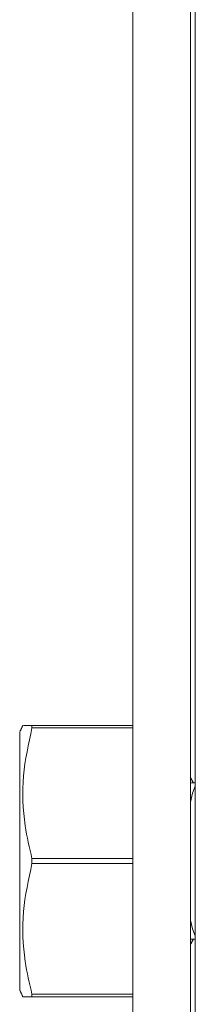
# Model space of a CAD drawing. Units: inches. Extents: x 87 to 5089, y -93 to 475.
# Drawn here: x 4831 to 4832, y 70 to 72 of the extents above; entities that cross this region are included whole.
import ezdxf

# ---------------------------------------------------------------- set-up
doc = ezdxf.new("R2010")
doc.units = ezdxf.units.IN
doc.header["$MEASUREMENT"] = 0
doc.layers.add('3', color=3, linetype='Continuous')

msp = doc.modelspace()

# ---------------------------------------------------------------- linework, layer by layer
at = {"layer": '3', "linetype": 'Continuous', "lineweight": 15}
for p, q in [((4831.6885, 78.06038), (4831.6885, 68.74788)), ((4831.8081, 78.06038), (4831.8081, 68.74788)), ((4831.8181, 68.74788), (4831.8181, 78.06038)), ((4831.45413, 70.20257), (4831.45413, 69.93538)), ((4831.47963, 70.21663), (4831.6885, 70.21663)), ((4831.47963, 70.21663), (4831.47963, 70.21158)), ((4831.6885, 70.21158), (4831.47963, 70.21158)), ((4831.8081, 70.097), (4831.81019, 70.0975)), ((4831.45413, 69.93538), (4831.45413, 69.66819)), ((4831.47963, 69.94044), (4831.6885, 69.94044)), ((4831.47963, 69.94044), (4831.47963, 69.93033)), ((4831.6885, 69.93033), (4831.47963, 69.93033)), ((4831.81019, 69.77327), (4831.8081, 69.77376)), ((4831.47963, 69.65919), (4831.6885, 69.65919)), ((4831.47963, 69.65919), (4831.47963, 69.65413)), ((4831.6885, 69.65413), (4831.47963, 69.65413))]:
    msp.add_line(p, q, dxfattribs=at)
at = {"layer": '3', "linetype": 'Continuous', "lineweight": 15, "flags": 128}
for points in [[(4831.8081, 70.05767), (4831.81228, 70.07578), (4831.81791, 70.0906)], [(4831.81791, 69.78017), (4831.81228, 69.79498), (4831.8081, 69.8131)]]:
    msp.add_lwpolyline(points, dxfattribs=at)
at = {"layer": '3', "linetype": 'Continuous', "lineweight": 15}
for points in [[(4831.46069, 70.21663), (4831.45413, 70.20257)], [(4831.81412, 70.0975), (4831.8081, 70.10853)], [(4831.8181, 70.0975), (4831.81019, 70.0975)], [(4831.8181, 70.09096), (4831.81791, 70.0906)], [(4831.8081, 69.76223), (4831.81412, 69.77327)], [(4831.81019, 69.77327), (4831.8181, 69.77327)], [(4831.81791, 69.78017), (4831.8181, 69.77981)], [(4831.45413, 69.66819), (4831.46069, 69.65413)]]:
    msp.add_open_spline(points, degree=1, dxfattribs=at)
for points, knots in [([(4831.47963, 70.21158), (4831.47239, 70.17855), (4831.45767, 70.11149), (4831.46128, 70.01948), (4831.47439, 69.96301), (4831.47963, 69.94044)], [0, 0, 0, 0, 0.368171, 0.7474173, 1, 1, 1, 1]), ([(4831.46171, 70.21663), (4831.46273, 70.21663), (4831.46436, 70.21663), (4831.47546, 70.21663), (4831.47963, 70.21663)], [0, 0, 0, 0, 0.6242835, 1, 1, 1, 1]), ([(4831.47963, 69.93033), (4831.47239, 69.8973), (4831.45767, 69.83024), (4831.46128, 69.73823), (4831.47439, 69.68176), (4831.47963, 69.65919)], [0, 0, 0, 0, 0.368171, 0.7474173, 1, 1, 1, 1]), ([(4831.47963, 69.65413), (4831.47547, 69.65413), (4831.4644, 69.65413), (4831.46258, 69.65413), (4831.46145, 69.65413)], [0, 0, 0, 0, 0.3756977, 1, 1, 1, 1])]:
    msp.add_open_spline(points, degree=3, knots=knots, dxfattribs=at)

doc.saveas('drawing.dxf')
